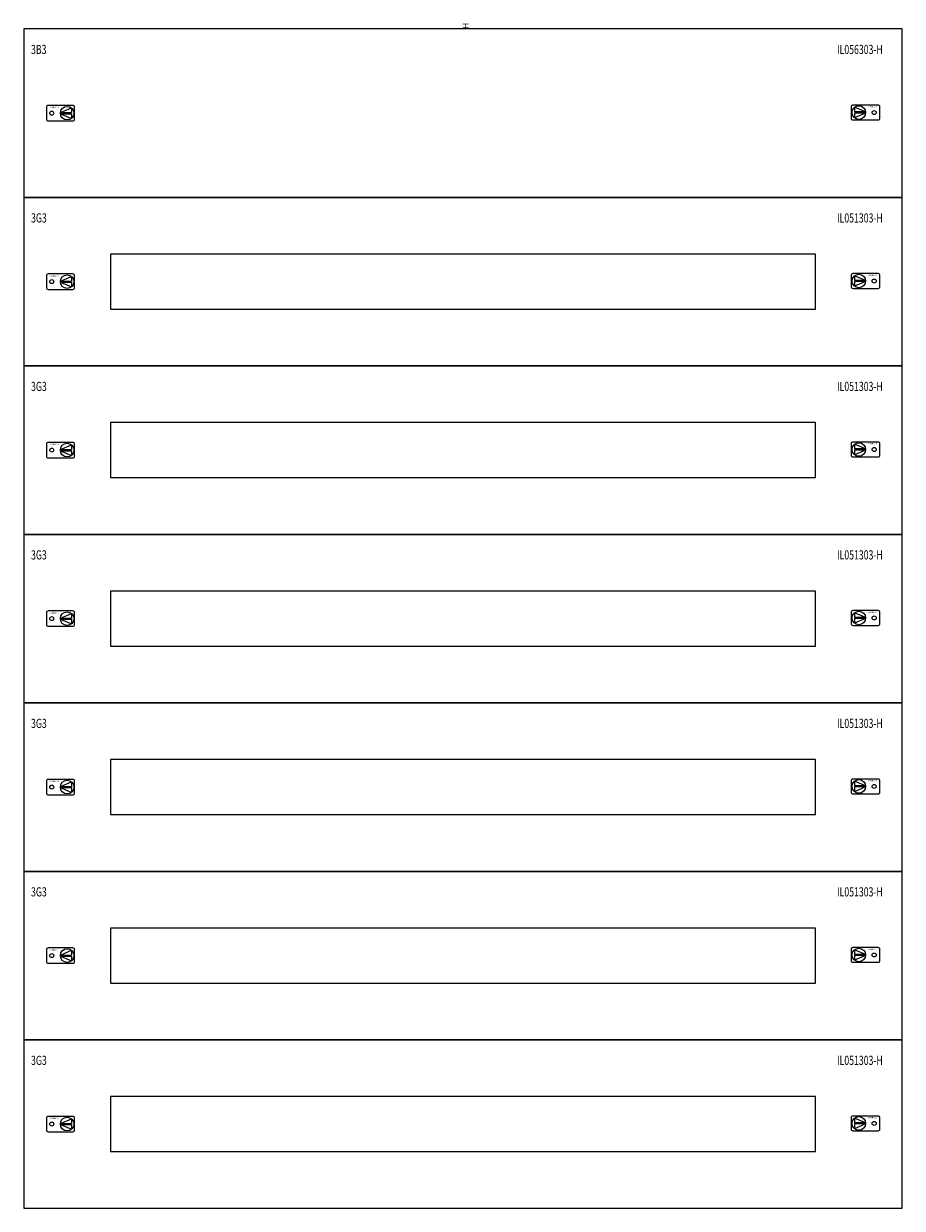
# Model space of a CAD drawing. Extents: x 0 to 720, y -284 to 1521.
# Drawn here: x 0 to 720, y 551 to 1521 of the extents above; entities that cross this region are included whole.
import ezdxf
from ezdxf.enums import TextEntityAlignment as Align

# ---------------------------------------------------------------- set-up
doc = ezdxf.new("R2010")
doc.units = 0
doc.layers.add('schrack-descr', color=7, linetype='Continuous')
doc.layers.add('schrack-symbol', color=7, linetype='Continuous')
doc.layers.add('schrack-details', color=4, linetype='Continuous', lineweight=5)
doc.layers.add('schrack-others', color=2, linetype='Continuous', lineweight=13)
doc.styles.add('logo', font='ROMAND.SHX', dxfattribs={"oblique": 15, "height": 1.5})
doc.styles.add('OPISMAŁY', font='SIMPLEX.SHX', dxfattribs={"width": 0.7, "height": 2.5})
doc.styles.add('styl', font='ISOCP.SHX')

# ---------------------------------------------------------------- blocks, each defined once
blk = doc.blocks.new('RYGIELLEWY')
at = {"layer": 'schrack-details'}
for p, q in [((17.69, 0.96), (26.82, 0.96)), ((17.69, 0.09), (26.82, -3.78)), ((17.69, 0.09), (26.82, 0.09)), ((17.71, 0.96), (26.82, 4.83)), ((26.82, 4.83), (26.82, 0.96)), ((26.82, 0.09), (26.82, -3.78))]:
    blk.add_line(p, q, dxfattribs=at)
blk.add_lwpolyline([(27.97, 6.82), (7.67, 6.82, 0.414214), (6.27, 5.42), (6.27, -4.38, 0.414214), (7.67, -5.78), (27.97, -5.78, 0.414214), (29.37, -4.38), (29.37, 5.42, 0.414214)], format="xyb", close=True, dxfattribs=at)
for centre, radius in [((10.71, 0.52), 1.64), ((23.27, 0.52), 5.58)]:
    blk.add_circle(centre, radius, dxfattribs=at)
at = {"layer": 'schrack-others', "style": 'logo', "oblique": 15, "width": 1.2}
blk.add_text('SCHRACK', height=1.05, dxfattribs=at).set_placement((12.53, 4.67), align=Align.CENTER)
blk = doc.blocks.new('RYGIELPRAWY')
at = {"layer": 'schrack-details'}
for p, q in [((-17.71, 0.96), (-26.82, 4.83)), ((-26.82, 4.83), (-26.82, 0.96)), ((-17.69, 0.96), (-26.82, 0.96)), ((-17.69, 0.09), (-26.82, 0.09)), ((-17.69, 0.09), (-26.82, -3.78)), ((-26.82, 0.09), (-26.82, -3.78))]:
    blk.add_line(p, q, dxfattribs=at)
blk.add_lwpolyline([(-27.97, 6.82), (-7.67, 6.82, -0.414214), (-6.27, 5.42), (-6.27, -4.38, -0.414214), (-7.67, -5.78), (-27.97, -5.78, -0.414214), (-29.37, -4.38), (-29.37, 5.42, -0.414214)], format="xyb", close=True, dxfattribs=at)
for centre, radius in [((-23.27, 0.52), 5.58), ((-10.71, 0.52), 1.64)]:
    blk.add_circle(centre, radius, dxfattribs=at)
at = {"layer": 'schrack-others', "style": 'logo', "oblique": 15, "width": 1.2}
blk.add_text('SCHRACK', height=1.05, dxfattribs=at).set_placement((-12.17, 4.67), align=Align.CENTER)
blk = doc.blocks.new('IL414339--')
at = {"layer": 'schrack-others'}
for points in [[(494.89, 2159.64), (1214.89, 2159.64), (1214.89, 2297.64), (494.89, 2297.64)], [(494.89, 2021.64), (1214.89, 2021.64), (1214.89, 2159.64), (494.89, 2159.64)], [(566.14, 2068.14), (1143.64, 2068.14), (1143.64, 2113.14), (566.14, 2113.14)], [(494.89, 1883.64), (1214.89, 1883.64), (1214.89, 2021.64), (494.89, 2021.64)], [(566.14, 1930.14), (1143.64, 1930.14), (1143.64, 1975.14), (566.14, 1975.14)], [(494.89, 1745.64), (1214.89, 1745.64), (1214.89, 1883.64), (494.89, 1883.64)], [(566.14, 1792.14), (1143.64, 1792.14), (1143.64, 1837.14), (566.14, 1837.14)], [(494.89, 1607.64), (1214.89, 1607.64), (1214.89, 1745.64), (494.89, 1745.64)], [(566.14, 1654.14), (1143.64, 1654.14), (1143.64, 1699.14), (566.14, 1699.14)], [(494.89, 1469.64), (1214.89, 1469.64), (1214.89, 1607.64), (494.89, 1607.64)], [(566.14, 1516.14), (1143.64, 1516.14), (1143.64, 1561.14), (566.14, 1561.14)], [(494.89, 1331.64), (1214.89, 1331.64), (1214.89, 1469.64), (494.89, 1469.64)], [(566.14, 1378.14), (1143.64, 1378.14), (1143.64, 1423.14), (566.14, 1423.14)]]:
    blk.add_lwpolyline(points, close=True, dxfattribs=at)
for name, p in [('RYGIELLEWY', (507.24, 2228.11)), ('RYGIELPRAWY', (1202.54, 2228.64)), ('RYGIELLEWY', (507.24, 2090.11)), ('RYGIELPRAWY', (1202.54, 2090.64)), ('RYGIELLEWY', (507.24, 1952.11)), ('RYGIELPRAWY', (1202.54, 1952.64)), ('RYGIELLEWY', (507.24, 1814.11)), ('RYGIELPRAWY', (1202.54, 1814.64)), ('RYGIELLEWY', (507.24, 1676.11)), ('RYGIELPRAWY', (1202.54, 1676.64)), ('RYGIELLEWY', (507.24, 1538.11)), ('RYGIELPRAWY', (1202.54, 1538.64)), ('RYGIELLEWY', (507.24, 1400.11)), ('RYGIELPRAWY', (1202.54, 1400.64))]:
    blk.add_blockref(name, p, dxfattribs=at)
at = {"layer": 'schrack-descr', "style": 'styl'}
blk.add_attdef('3-39/', (494.71, 497.09), '', height=1.7, dxfattribs=at)
at = {"layer": 'schrack-others', "style": 'OPISMAŁY', "width": 0.7}
for s, p in [('3B3', (500.91, 2277.08)), ('IL056303-H', (1161.37, 2277.08)), ('3G3', (500.91, 2139.08)), ('IL051303-H', (1161.37, 2139.08)), ('3G3', (500.91, 2001.08)), ('IL051303-H', (1161.37, 2001.08)), ('3G3', (500.91, 1863.08)), ('IL051303-H', (1161.37, 1863.08)), ('3G3', (500.91, 1725.08)), ('IL051303-H', (1161.37, 1725.08)), ('3G3', (500.91, 1587.08)), ('IL051303-H', (1161.37, 1587.08)), ('3G3', (500.91, 1449.08)), ('IL051303-H', (1161.37, 1449.08))]:
    blk.add_text(s, height=7.5, dxfattribs=at).set_placement(p)
at = {"layer": 'schrack-symbol', "style": 'styl'}
blk.add_attdef('H', (859.64, 2297.64), '', height=5, rotation=90, dxfattribs=at)

msp = doc.modelspace()

# ---------------------------------------------------------------- block references
ref = msp.add_blockref('IL414339--', (-494.63, -781.02))
ref.add_attrib('H', 'H', (365.01, 1516.62), dxfattribs={"layer": 'schrack-symbol', "height": 5, "rotation": 90, "style": 'styl'})

doc.saveas('drawing.dxf')
